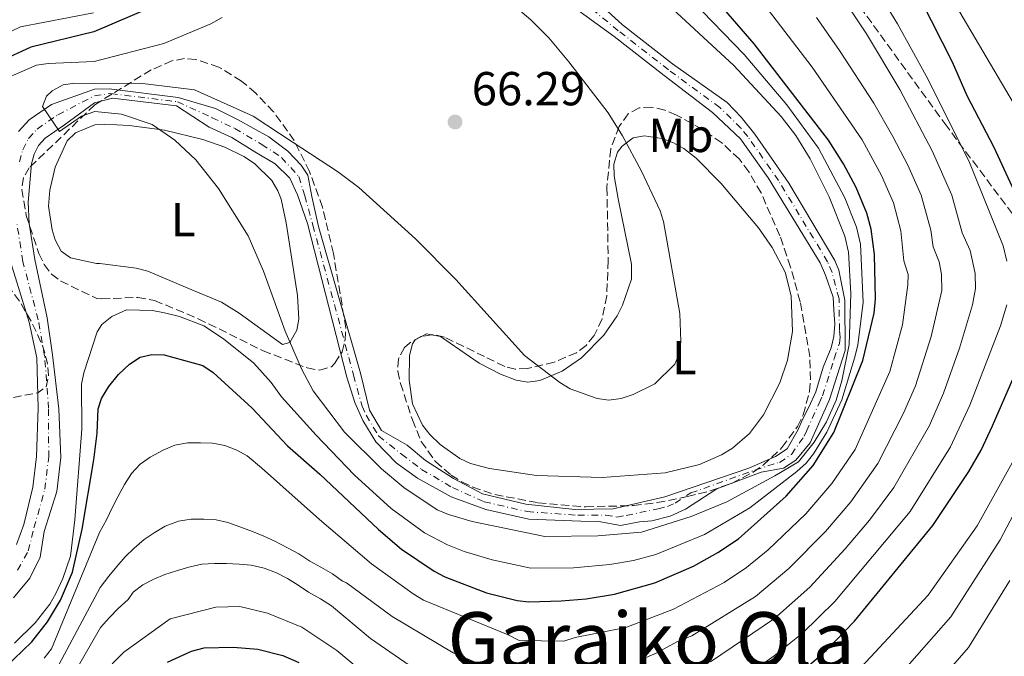
# Model space of a CAD drawing. Units: metres. Extents: x 606580 to 610002, y 4784790 to 4787158.
# Drawn here: x 606910 to 607117, y 4786715 to 4786849 of the extents above; entities that cross this region are included whole.
import ezdxf
from ezdxf.enums import TextEntityAlignment as Align

# ---------------------------------------------------------------- set-up
doc = ezdxf.new("R2010")
doc.units = ezdxf.units.M
doc.header["$MEASUREMENT"] = 0
doc.linetypes.add('DGN Style 3', pattern=[2.435891, 1.739922, -0.695969])
doc.linetypes.add('DGN Style 4', pattern=[2.785615, 1.391938, -0.695969, 0.00174, -0.695969])
for name, color, linetype, lineweight in [('Cauce permanente', 151, 'Continuous', 13), ('Cauce permanente (área)', 142, 'Continuous', 13), ('Cota de punto acotado terreno', 7, 'Continuous', 0), ('Curva de nivel directora', 30, 'Continuous', 30), ('Curva de nivel intermedia', 30, 'Continuous', 0), ('Eje cauce permanente (área)', 70, 'DGN Style 4', 0), ('Etiqueta de uso rústico', 92, 'Continuous', 0), ('Línea de cambio de uso (parcela vista)', 92, 'Continuous', 0), ('Punto acotado terreno (símbolo)', 7, 'Continuous', 0), ('Texto de Área (paraje) menor', 7, 'Continuous', 0), ('Zona arbolada', 92, 'DGN Style 3', 0)]:
    doc.layers.add(name, color=color, linetype=linetype, lineweight=lineweight)
doc.styles.add('Style-Arial', font='arial.ttf')

# ---------------------------------------------------------------- blocks, each defined once
blk = doc.blocks.new('5PATER')
at = {"layer": 'Cauce permanente', "linetype": 'Continuous', "lineweight": 0}
h = blk.add_hatch(color=51, dxfattribs=at)
edge = h.paths.add_edge_path()
edge.add_ellipse((0, 0), major_axis=(-0.11, -0.111), ratio=0.999422, start_angle=0, end_angle=360)

msp = doc.modelspace()

# ---------------------------------------------------------------- linework, layer by layer
at = {"layer": 'Cauce permanente', "color": 151, "linetype": 'Continuous', "lineweight": 13}
for points in [[(607024.94, 4786858.81, 62.32), (607036.85, 4786847.87, 62.77), (607047.34, 4786839.69, 62.82), (607058.79, 4786831.59, 63.61), (607061.78, 4786828.5, 63.61), (607064.64, 4786824.96, 63.61), (607071.76, 4786814.61, 63.61), (607081.45, 4786798.39, 63.61), (607082.25, 4786796.39, 63.61), (607083.54, 4786790.08, 63.61), (607083.6, 4786779.48, 63.93), (607080.29, 4786769.15, 64.03), (607076.26, 4786760.08, 64.03), (607073.24, 4786756.45, 64.03), (607070.66, 4786754.75, 64.03), (607065.94, 4786753.9, 64.03), (607056.64, 4786750.39, 64.03), (607050.04, 4786746.14, 64.03), (607046.86, 4786744.66, 64.03), (607042.96, 4786743.69, 64.03), (607040.38, 4786743.46, 64.03), (607036.42, 4786742.74, 64.03), (607031.82, 4786743.52, 64.03), (607028.06, 4786743.63, 64.03), (607017.15, 4786744.04, 64.03), (607008.11, 4786746.04, 64.03), (607000.82, 4786748.76, 64.03), (606993.78, 4786752.66, 64.03), (606989.27, 4786755.85, 64.03), (606984.98, 4786760.27, 64.03), (606982.27, 4786764.79, 64.03), (606980.56, 4786768.57, 64.03), (606978.89, 4786773.87, 64.03), (606970.62, 4786806.14, 64.03), (606968.57, 4786812.15, 64.03), (606966.92, 4786815.71, 64.03), (606963.84, 4786818.7, 64.03), (606959.55, 4786821.21, 64.06), (606954.78, 4786824.25, 64.32), (606950.01, 4786826.41, 64.45), (606943.16, 4786830.87, 64.45), (606929.68, 4786832.48, 64.55), (606925.93, 4786831.48, 64.68), (606919.57, 4786826.87, 64.62), (606915.52, 4786824.08, 64.63), (606914.15, 4786822.57, 64.78), (606913.21, 4786820.76, 65.02), (606912.68, 4786818.7, 65.15), (606911.95, 4786810.62, 65.15), (606912.16, 4786806.19, 65.15), (606913.36, 4786798.59, 65.15), (606915.95, 4786786.35, 65.15), (606917.09, 4786778.6, 65.15), (606918.4, 4786767.23, 65.17), (606918.81, 4786757.01, 65.67), (606917.97, 4786749.87, 65.67), (606915.31, 4786741.44, 65.78), (606914.46, 4786736.06, 66.01), (606912.35, 4786731.63, 66.2), (606908.91, 4786727.51, 66.23)], [(606909.96, 4786825.49, 64.78), (606912.17, 4786827.92, 64.63), (606916.85, 4786831.14, 64.62), (606925.9, 4786834.37, 64.66), (606928.99, 4786834.43, 64.57), (606943.48, 4786832.63, 64.45), (606951.3, 4786830.34, 64.45), (606955.95, 4786827.99, 64.32), (606962.53, 4786824.35, 64.06), (606966.53, 4786821.36, 64.03), (606969.35, 4786818.4, 64.03), (606970.71, 4786816.35, 64.03), (606971.58, 4786811.83, 64.03), (606972.94, 4786805.5, 64.03), (606981.76, 4786774.75, 64.03), (606983.7, 4786766.95, 64.03), (606986.22, 4786762.7, 64.03), (606991.57, 4786759.57, 64.03), (606995.47, 4786756.36, 64.03), (607001.34, 4786752.61, 64.03), (607007.44, 4786749.38, 64.03), (607016.51, 4786747.19, 64.03), (607026.78, 4786746.09, 64.03), (607034.85, 4786746.23, 64.03), (607045.7, 4786748.71, 64.03), (607063.35, 4786754.78, 64.03), (607068.94, 4786757.21, 64.03), (607071.41, 4786758.84, 64.03), (607073.7, 4786762.89, 64.03), (607074.66, 4786765.01, 64.03), (607075.97, 4786767.6, 64.03), (607077.43, 4786770.82, 64.03), (607078.97, 4786775.99, 64.03), (607080.63, 4786780.02, 63.93), (607081.2, 4786782.4, 63.86), (607081.46, 4786785.01, 63.77), (607081.19, 4786788, 63.69), (607081.09, 4786790.65, 63.61), (607079.44, 4786795.32, 63.61), (607078.35, 4786797.87, 63.61), (607067.44, 4786815.73, 63.61), (607061.64, 4786823.92, 63.61), (607055.7, 4786829.46, 63.61), (607045.57, 4786837.27, 62.82), (607035.04, 4786845.47, 62.77), (607021.54, 4786855.35, 62.34)], [(606909.52, 4786738.7, 66.01), (606911.04, 4786742.93, 65.78), (606912.98, 4786750.78, 65.67), (606913.74, 4786757.21, 65.67), (606914.1, 4786767.43, 65.17), (606913.77, 4786777.95, 65.15), (606912.19, 4786785.46, 65.15), (606908.38, 4786797.67, 65.15)]]:
    msp.add_polyline3d(points, dxfattribs=at)
at = {"layer": 'Cauce permanente (área)', "color": 142, "linetype": 'Continuous', "lineweight": 13}
for points in [[(606908.91, 4786727.51, 66.23), (606912.35, 4786731.63, 66.2), (606914.46, 4786736.06, 66.01), (606915.31, 4786741.44, 65.78), (606917.97, 4786749.87, 65.67), (606918.81, 4786757.01, 65.67), (606918.4, 4786767.23, 65.17), (606917.09, 4786778.6, 65.15), (606915.95, 4786786.35, 65.15), (606913.36, 4786798.59, 65.15), (606912.16, 4786806.19, 65.15), (606911.95, 4786810.62, 65.15), (606912.68, 4786818.7, 65.15), (606913.21, 4786820.76, 65.02), (606914.15, 4786822.57, 64.78), (606915.52, 4786824.08, 64.63), (606919.57, 4786826.87, 64.62), (606925.93, 4786831.48, 64.68), (606929.68, 4786832.48, 64.55), (606943.16, 4786830.87, 64.45), (606950.01, 4786826.41, 64.45), (606954.78, 4786824.25, 64.32), (606959.55, 4786821.21, 64.06), (606963.84, 4786818.7, 64.03), (606966.92, 4786815.71, 64.03), (606968.57, 4786812.15, 64.03), (606970.62, 4786806.14, 64.03), (606978.89, 4786773.87, 64.03), (606980.56, 4786768.57, 64.03), (606982.27, 4786764.79, 64.03), (606984.98, 4786760.27, 64.03), (606989.27, 4786755.85, 64.03), (606993.78, 4786752.66, 64.03), (607000.82, 4786748.76, 64.03), (607008.11, 4786746.04, 64.03), (607017.15, 4786744.04, 64.03), (607028.06, 4786743.63, 64.03), (607031.82, 4786743.52, 64.03), (607036.42, 4786742.74, 64.03), (607040.38, 4786743.46, 64.03), (607042.96, 4786743.69, 64.03), (607046.86, 4786744.66, 64.03), (607050.04, 4786746.14, 64.03), (607056.64, 4786750.39, 64.03), (607065.94, 4786753.9, 64.03), (607070.66, 4786754.75, 64.03), (607073.24, 4786756.45, 64.03), (607076.26, 4786760.08, 64.03), (607080.29, 4786769.15, 64.03), (607083.6, 4786779.48, 63.93), (607083.54, 4786790.08, 63.61), (607082.25, 4786796.39, 63.61), (607081.45, 4786798.39, 63.61), (607071.76, 4786814.61, 63.61), (607064.64, 4786824.96, 63.61), (607061.78, 4786828.5, 63.61), (607058.79, 4786831.59, 63.61), (607047.34, 4786839.69, 62.82), (607036.85, 4786847.87, 62.77), (607024.94, 4786858.81, 62.32)], [(606909.96, 4786825.49, 64.78), (606912.17, 4786827.92, 64.63), (606916.85, 4786831.14, 64.62), (606925.9, 4786834.37, 64.66), (606928.99, 4786834.43, 64.57), (606943.48, 4786832.63, 64.45), (606951.3, 4786830.34, 64.45), (606955.95, 4786827.99, 64.32), (606962.53, 4786824.35, 64.06), (606966.53, 4786821.36, 64.03), (606969.35, 4786818.4, 64.03), (606970.71, 4786816.35, 64.03), (606971.58, 4786811.83, 64.03), (606972.94, 4786805.5, 64.03), (606981.76, 4786774.75, 64.03), (606983.7, 4786766.95, 64.03), (606986.22, 4786762.7, 64.03), (606991.57, 4786759.57, 64.03), (606995.47, 4786756.36, 64.03), (607001.34, 4786752.61, 64.03), (607007.44, 4786749.38, 64.03), (607016.51, 4786747.19, 64.03), (607026.78, 4786746.09, 64.03), (607034.85, 4786746.23, 64.03), (607045.7, 4786748.71, 64.03), (607063.35, 4786754.78, 64.03), (607068.94, 4786757.21, 64.03), (607071.41, 4786758.84, 64.03), (607073.7, 4786762.89, 64.03), (607074.66, 4786765.01, 64.03), (607075.97, 4786767.6, 64.03), (607077.43, 4786770.82, 64.03), (607078.97, 4786775.99, 64.03), (607080.63, 4786780.02, 63.93), (607081.2, 4786782.4, 63.86), (607081.46, 4786785.01, 63.77), (607081.19, 4786788, 63.69), (607081.09, 4786790.65, 63.61), (607079.44, 4786795.32, 63.61), (607078.35, 4786797.87, 63.61), (607067.44, 4786815.73, 63.61), (607061.64, 4786823.92, 63.61), (607055.7, 4786829.46, 63.61), (607045.57, 4786837.27, 62.82), (607035.04, 4786845.47, 62.77), (607021.54, 4786855.35, 62.34)], [(606909.52, 4786738.7, 66.01), (606911.04, 4786742.93, 65.78), (606912.98, 4786750.78, 65.67), (606913.74, 4786757.21, 65.67), (606914.1, 4786767.43, 65.17), (606913.77, 4786777.95, 65.15), (606912.19, 4786785.46, 65.15), (606908.38, 4786797.67, 65.15)]]:
    msp.add_polyline3d(points, dxfattribs=at)
at = {"layer": 'Curva de nivel directora', "color": 30, "linetype": 'Continuous', "lineweight": 30, "flags": 128}
for points, elevation in [([(607122.55, 4786805.58), (607114.89, 4786822.15), (607109.22, 4786833), (607106.14, 4786840.06), (607099.56, 4786853.02), (607094.47, 4786861.36), (607093.42, 4786863.63), (607091.05, 4786869.42), (607086.25, 4786879.63), (607084.3, 4786885.37), (607082.09, 4786893.65), (607080.7, 4786909.28), (607080.91, 4786914.86), (607081.51, 4786917.57), (607082.45, 4786919.88), (607085.95, 4786924.98), (607091.79, 4786931.82), (607096.52, 4786936.1), (607102.86, 4786940.76), (607107.78, 4786943.7), (607113.01, 4786945.13), (607119.26, 4786945.71)], 100), ([(606905.1, 4786711), (606912.75, 4786718.28), (606916.05, 4786722.46), (606918.79, 4786726.99), (606921.25, 4786732.87), (606923.28, 4786741.96), (606925.77, 4786756.5), (606926.43, 4786762.09), (606926.65, 4786767.22), (606927.4, 4786769.37), (606928.91, 4786771.9), (606930.95, 4786774.45), (606933.27, 4786776.63), (606935.5, 4786778.1), (606937.94, 4786778.66), (606940.51, 4786778.55), (606948.66, 4786776.35), (606950.84, 4786774.85), (606959.03, 4786767.38), (606966.45, 4786759.47), (606973.23, 4786753.49), (606985.54, 4786741.84), (606990.4, 4786737.73), (606997.23, 4786733.11), (606999.53, 4786731.9), (607008.26, 4786728.58), (607014.67, 4786726.94), (607017.16, 4786726.7), (607023.94, 4786726.87), (607029.22, 4786727.31), (607035.12, 4786728.3), (607043.65, 4786730.64), (607051.77, 4786734.19), (607056.87, 4786737.05), (607061.17, 4786739.92), (607071.18, 4786748.88), (607076.85, 4786755.34), (607081.25, 4786762.25), (607087.34, 4786777.37), (607089.71, 4786787.29), (607089.94, 4786790.35), (607089.75, 4786799.62), (607089.07, 4786804.97), (607088.12, 4786808.33), (607085.9, 4786813.71), (607083.24, 4786818.72), (607080.09, 4786823.66), (607064.5, 4786843.9), (607054.5, 4786855.54)], 75), ([(606945.63, 4786855), (606925.77, 4786846.44), (606912.52, 4786843.22), (606903.38, 4786838.98)], 75), ([(607072.9, 4786710.61), (607079.66, 4786716.49), (607085.56, 4786722.64), (607102, 4786742.7), (607109.59, 4786754.08), (607112.18, 4786758.56), (607114.55, 4786763.63), (607122.8, 4786782.63)], 100), ([(606941.26, 4786713.99), (606946.26, 4786716.3), (606948.96, 4786717.04), (606955, 4786717.12), (606960.22, 4786716.72), (606965.49, 4786715.38), (606968.81, 4786713.94)], 100)]:
    msp.add_lwpolyline(points, dxfattribs=dict(at, elevation=elevation))
at = {"layer": 'Curva de nivel intermedia', "color": 30, "linetype": 'Continuous', "lineweight": 0, "flags": 128}
for points, elevation in [([(607117.59, 4786798.22), (607116.76, 4786801.44), (607109.58, 4786819.3), (607100.62, 4786837.18), (607094.62, 4786848.11), (607085.79, 4786862.63), (607078.82, 4786876.27), (607076.23, 4786882.64), (607074.11, 4786888.49), (607071.77, 4786895.58), (607069.82, 4786905.77), (607069.47, 4786912.62), (607069.93, 4786921.22), (607071.6, 4786927.38), (607072.58, 4786929.67), (607075.46, 4786934.64), (607080.41, 4786940.8), (607087.21, 4786947.88), (607095.47, 4786954.37), (607099.73, 4786956.97), (607105.05, 4786958.91), (607110.76, 4786960.02), (607117.92, 4786959.84)], 95), ([(607123.13, 4786824.42), (607105.15, 4786854.91), (607096.85, 4786876.18), (607092.94, 4786888.2), (607091.7, 4786893.86), (607091.09, 4786900.18), (607091.58, 4786905.2), (607092.92, 4786910.81), (607095.26, 4786915.87), (607096.84, 4786918.2), (607100.48, 4786922.31), (607106.72, 4786927.96), (607114.59, 4786932.55), (607119.97, 4786934.68)], 105), ([(607004.91, 4786859.75), (607017.55, 4786848.94), (607021.34, 4786845.14), (607025.54, 4786840.15), (607033.8, 4786829.43), (607036.82, 4786824.6), (607040.82, 4786817.13), (607044.74, 4786808.8), (607045.44, 4786806.59), (607048.85, 4786787.24), (607049.05, 4786781.4), (607048.81, 4786778.91), (607047.8, 4786776.61), (607043.6, 4786772.46), (607039.09, 4786770.21), (607036.54, 4786769.4), (607033.98, 4786769.07), (607031.5, 4786769.36), (607025.81, 4786771.45), (607023.67, 4786772.74), (607016.22, 4786778.43), (607001.78, 4786794.42), (606993.31, 4786802.96), (606981.4, 4786813.72), (606976.92, 4786817.06), (606967.67, 4786823.19), (606959.26, 4786828.72), (606946.88, 4786834.25), (606935.42, 4786835.62), (606925.89, 4786835.61), (606921.74, 4786835.62), (606919.33, 4786835.27), (606916.98, 4786834.02), (606915.82, 4786832.92), (606914.95, 4786830.74), (606918.52, 4786825.46), (606923.15, 4786828.71), (606925.95, 4786829.66), (606931.57, 4786829.13), (606938.05, 4786826.94), (606942.75, 4786823.65), (606947.19, 4786819.51), (606951.92, 4786813.53), (606958.21, 4786803.55), (606961.38, 4786796.17), (606965.93, 4786783.57), (606969.4, 4786775.65)], 65), ([(607055.29, 4786714.03), (607068.75, 4786723.15), (607076.15, 4786729.75), (607083.62, 4786737.78), (607088.73, 4786743.84), (607093.85, 4786750.69), (607101.3, 4786763.75), (607104.26, 4786770.5), (607107.6, 4786779.97), (607110.37, 4786789.1), (607110.96, 4786792.5), (607110.9, 4786795.64), (607109.83, 4786800.5), (607108.21, 4786804.21), (607106.01, 4786812.14), (607101.91, 4786821.43), (607095.11, 4786834.29), (607088.11, 4786846.03), (607078.68, 4786860.16)], 90), ([(606915.35, 4786714.82), (606916.85, 4786716.83), (606926.94, 4786741.25), (606928.49, 4786744.01), (606929.63, 4786746.45), (606930.82, 4786748.76), (606932.19, 4786751.29), (606933.69, 4786753.65), (606935.47, 4786755.61), (606937.57, 4786757.07), (606940.3, 4786758.54), (606942.81, 4786759.6), (606945.46, 4786760.08), (606948.16, 4786760.11), (606950.68, 4786760.01), (606953.3, 4786759.5), (606955.78, 4786758.53), (606958, 4786757.34), (606961, 4786754.85), (606973.14, 4786744), (606984.09, 4786734.63), (606992.83, 4786728.36), (606995.03, 4786727.05), (607012.79, 4786719.73), (607015.1, 4786718.52), (607024.47, 4786718.43), (607026.86, 4786719.16), (607037.51, 4786721.28), (607047.53, 4786725.1), (607058.17, 4786730.71), (607062.86, 4786733.87), (607067.43, 4786737.61), (607075.33, 4786745.18), (607080.81, 4786751.51), (607085.69, 4786758.69), (607092.98, 4786775.08), (607095.67, 4786784.85), (607096.74, 4786793.3), (607096.83, 4786795.44), (607095.96, 4786798.3), (607095.28, 4786804.64), (607093.75, 4786810.51), (607091.24, 4786816.28), (607087.16, 4786823.73), (607076.66, 4786839.04), (607061.75, 4786858.56)], 80), ([(606969.4, 4786775.65), (606971.83, 4786770.99), (606978.41, 4786762.29), (606986.2, 4786754.59), (606990.89, 4786750.72), (606997.92, 4786746.02), (607000.28, 4786744.99), (607005.23, 4786743.55), (607020.48, 4786740.43), (607031.62, 4786740.56), (607040.78, 4786741.28), (607051.26, 4786744.59), (607058.76, 4786747.66), (607068.8, 4786753.13), (607073.82, 4786756.08), (607077.07, 4786760.24), (607079.7, 4786764.49), (607081.72, 4786769.05), (607082.9, 4786773.11), (607084.45, 4786780.77), (607084.82, 4786791.42), (607084.27, 4786800.15), (607083.56, 4786803.52), (607080.22, 4786811.76), (607076.27, 4786819.73), (607073.27, 4786824.67), (607070.18, 4786828.62), (607060.22, 4786839.39), (607044.59, 4786853.83)], 65), ([(607051.38, 4786852.99), (607062.36, 4786841.65), (607071.32, 4786831.09), (607077.98, 4786822.02), (607083.52, 4786811.57), (607085.96, 4786805.38), (607086.79, 4786801.79), (607087.35, 4786789.64), (607086.24, 4786780.58), (607085.59, 4786777.86), (607082.88, 4786769.13), (607079.77, 4786762.33), (607076.97, 4786757.78), (607075.43, 4786755.81), (607073.47, 4786754.04), (607063.55, 4786746.4), (607054.06, 4786740.82), (607043.83, 4786736.62), (607039.12, 4786735.35), (607034.18, 4786734.52), (607026.52, 4786733.79), (607017.57, 4786733.73), (607009.47, 4786735.51), (607003.55, 4786737.28), (607000.03, 4786738.68), (606995.22, 4786741.16), (606988.21, 4786746.28), (606980.43, 4786753.32), (606972.5, 4786761.69), (606965.2, 4786769.75), (606963, 4786772.72), (606959.38, 4786776.81), (606953.03, 4786781.94), (606948.84, 4786784.66), (606943.78, 4786786.63), (606940.63, 4786787.37), (606938.06, 4786787.89), (606932.6, 4786788.03), (606929.53, 4786786.64), (606927.47, 4786784.92), (606926.47, 4786783.43), (606923.64, 4786774.82), (606923.14, 4786772.39), (606923.25, 4786762.97), (606921.78, 4786743.9), (606920.86, 4786736.28), (606919.28, 4786731.55), (606917.78, 4786728.4), (606916.52, 4786726.21), (606913.46, 4786722.28), (606909.06, 4786718.02)], 70), ([(606925.72, 4786850.45), (606910.33, 4786847.46), (606901, 4786843.02)], 80), ([(606908.42, 4786837.15), (606913.75, 4786839.43), (606916.2, 4786839.8), (606925.84, 4786840.19), (606940.44, 4786843.98), (606950.34, 4786848.14), (606952.71, 4786849.43)], 70), ([(607040.81, 4786714.56), (607043.9, 4786715.91), (607048.39, 4786718.34), (607051.41, 4786719.56), (607064.79, 4786727.78), (607071.79, 4786733.68), (607079.47, 4786741.48), (607084.77, 4786747.68), (607090.46, 4786755.73), (607095.86, 4786766.34), (607098.36, 4786772.06), (607101.64, 4786782.41), (607103.92, 4786792.05), (607103.81, 4786795.54), (607103.33, 4786798.13), (607102.08, 4786801.26), (607101.61, 4786804.73), (607099.6, 4786812.13), (607096.79, 4786818.42), (607093.63, 4786824.43), (607089.6, 4786831.41), (607082.39, 4786842.53), (607077.61, 4786849.43)], 85), ([(607058.98, 4786708.36), (607068.67, 4786715.33), (607074.65, 4786720.1), (607081.43, 4786726.77), (607097.24, 4786745.65), (607105.74, 4786759.27), (607109.81, 4786767.97), (607116.22, 4786784.67), (607117.54, 4786789.08)], 95), ([(607086.13, 4786712.05), (607101.01, 4786728.09), (607111.36, 4786742.64), (607120.76, 4786759.65)], 105), ([(607095.06, 4786711.32), (607105.79, 4786723.52), (607116.18, 4786739.72), (607123.14, 4786753.01)], 110), ([(606915.79, 4786708.6), (606927.07, 4786729.7), (606928.94, 4786732.04), (606930.58, 4786734.08), (606932.35, 4786736.13), (606934.23, 4786737.95), (606936.32, 4786739.77), (606938.42, 4786741.19), (606940.75, 4786742.57), (606943.52, 4786743.63), (606946.22, 4786744.02), (606948.88, 4786744.05), (606951.45, 4786743.9), (606953.93, 4786743.34), (606956.46, 4786742.43), (606959.08, 4786741.42), (606961.48, 4786740.46), (606963.78, 4786739.4), (606966.46, 4786738.04), (606968.81, 4786736.76), (606971.17, 4786735.25), (606973.43, 4786733.93), (606975.88, 4786732.52), (606978.01, 4786731.01), (606978.84, 4786730.68), (606988.43, 4786723.61), (607001.27, 4786715.95), (607006.69, 4786713.63)], 85), ([(606916.68, 4786702.97), (606927.16, 4786721.3), (606929.03, 4786723.35), (606930.9, 4786725.26), (606932.95, 4786727.17), (606934.01, 4786728.67), (606936.06, 4786730.27), (606938.35, 4786731.42), (606940.68, 4786732.39), (606943.32, 4786733.23), (606945.75, 4786733.98), (606948.44, 4786734.59), (606951.09, 4786734.71), (606953.66, 4786734.7), (606956.27, 4786734.59), (606958.84, 4786734.35), (606961.55, 4786733.75), (606964.17, 4786732.74), (606966.43, 4786731.55), (606968.66, 4786730.14), (606970.88, 4786728.68), (606973.37, 4786727.31), (606975.68, 4786725.85), (606983.91, 4786718.96), (606995.16, 4786711.17)], 90), ([(607103.37, 4786709.97), (607109.48, 4786717.05), (607118.19, 4786731.17)], 115), ([(606927.27, 4786711.24), (606932.03, 4786716.13), (606941.81, 4786723.13), (606951.42, 4786725.58), (606956.41, 4786725.68), (606962.24, 4786724.26), (606969.43, 4786721.37), (606976.82, 4786716.43), (606991.35, 4786704.36)], 95)]:
    msp.add_lwpolyline(points, dxfattribs=dict(at, elevation=elevation))
at = {"layer": 'Eje cauce permanente (área)', "color": 70, "linetype": 'DGN Style 4', "lineweight": 0}
for points in [[(607061.71, 4786826.21, 63.61), (607057.25, 4786830.53, 63.61), (607046.46, 4786838.48, 62.82), (607035.94, 4786846.67, 62.77), (607023.24, 4786857.08, 62.33)], [(606910.17, 4786819.13, 65.15), (606910.83, 4786821.67, 65.02), (606912.06, 4786824.03, 64.78), (606913.84, 4786826, 64.63), (606918.21, 4786829, 64.62), (606925.91, 4786833.02, 64.67), (606929.34, 4786833.45, 64.56), (606943.32, 4786831.75, 64.45), (606950.65, 4786828.38, 64.45), (606955.36, 4786826.12, 64.32), (606961.04, 4786822.78, 64.06), (606965.18, 4786820.03, 64.03), (606968.81, 4786816.03, 64.03), (606970.07, 4786811.99, 64.03), (606971.78, 4786805.82, 64.03), (606980.32, 4786774.31, 64.03), (606982.13, 4786767.76, 64.03), (606982.99, 4786765.87, 64.03), (606985.6, 4786761.49, 64.03), (606990.42, 4786757.71, 64.03), (606994.62, 4786754.51, 64.03), (607001.08, 4786750.69, 64.03), (607007.78, 4786747.71, 64.03), (607016.83, 4786745.62, 64.03), (607027.42, 4786744.86, 64.03), (607033.34, 4786744.87, 64.03), (607035.64, 4786744.49, 64.03), (607037.62, 4786744.84, 64.03), (607044.33, 4786746.2, 64.03), (607046.28, 4786746.69, 64.03), (607047.87, 4786747.43, 64.03), (607051.17, 4786749.55, 64.03), (607064.64, 4786754.34, 64.03), (607069.8, 4786755.98, 64.03), (607072.33, 4786757.64, 64.03), (607074.98, 4786761.48, 64.03), (607075.46, 4786762.55, 64.03), (607078.13, 4786768.38, 64.03), (607078.86, 4786769.98, 64.03), (607081.28, 4786777.73, 63.98), (607082.4, 4786780.94, 63.89), (607082.53, 4786782.25, 63.85), (607082.4, 4786783.74, 63.81), (607082.31, 4786790.36, 63.61), (607080.84, 4786795.86, 63.61), (607079.9, 4786798.13, 63.61), (607069.6, 4786815.17, 63.61), (607063.14, 4786824.44, 63.61), (607061.71, 4786826.21, 63.61)], [(606909.73, 4786733.32, 66.2), (606911.99, 4786737.38, 66.01), (606913.18, 4786742.19, 65.78), (606915.47, 4786750.32, 65.67), (606916.28, 4786757.11, 65.67), (606916.25, 4786767.33, 65.17), (606915.43, 4786778.28, 65.15), (606914.07, 4786785.9, 65.15), (606910.87, 4786798.13, 65.15), (606909.64, 4786805.94, 65.15)]]:
    msp.add_polyline3d(points, dxfattribs=at)
at = {"layer": 'Línea de cambio de uso (parcela vista)', "color": 92, "linetype": 'Continuous', "lineweight": 0, "elevation": 65.27, "flags": 128}
msp.add_lwpolyline([(606994.58, 4786782.43), (606995.64, 4786783.01), (606996.72, 4786782.8)], dxfattribs=at)
at = {"layer": 'Línea de cambio de uso (parcela vista)', "color": 92, "linetype": 'Continuous', "lineweight": 0}
for points in [[(606965.43, 4786780.72, 66.11), (606956.32, 4786787.32, 66.76), (606952.59, 4786789.64, 66.95), (606945.51, 4786792.58, 67.37), (606937.09, 4786796.17, 66.53), (606934.66, 4786796.81, 66.61), (606927.01, 4786797.74, 66.95), (606926.31, 4786797.77, 66.95), (606920.85, 4786798.97, 66.43), (606918.88, 4786800.32, 66.18), (606917.66, 4786802.72, 65.97), (606917.01, 4786804.8, 65.9), (606916.27, 4786809.8, 65.9), (606916.5, 4786813.18, 65.9), (606917.63, 4786817.99, 65.9), (606920.19, 4786823.5, 65.77), (606921.92, 4786825.24, 65.84), (606925.98, 4786826.91, 66.78), (606927.98, 4786827.06, 66.88), (606933.18, 4786826.77, 66.92), (606940.61, 4786825.76, 66.61), (606948.64, 4786823.83, 66.53), (606953.31, 4786822.18, 66.56), (606957.28, 4786820.21, 66.53), (606959.48, 4786818.76, 66.46), (606963.12, 4786815.18, 66.22), (606964.41, 4786813.03, 66.14), (606965.1, 4786811.24, 66.11), (606966.19, 4786806.33, 66.11), (606968.58, 4786791.05, 66.11), (606968.81, 4786786.06, 66.11), (606968.42, 4786783.78, 66.11), (606966.92, 4786781.13, 66.11), (606965.43, 4786780.72, 66.11)], [(606996.72, 4786782.8, 65.27), (606998.62, 4786782.43, 65.27), (607006.73, 4786776.82, 65.27), (607011.21, 4786774.51, 65.27), (607014.48, 4786773.22, 65.27), (607016.93, 4786772.84, 65.27), (607019.48, 4786773.15, 65.27), (607024.12, 4786775.14, 65.27), (607028.18, 4786777.95, 65.27), (607032.87, 4786782.7, 65.27), (607035.69, 4786786.73, 65.27), (607036.85, 4786788.99, 65.27), (607038.69, 4786794.48, 65.27), (607038.7, 4786797.64, 65.27), (607035.9, 4786811.37, 65.27), (607035.07, 4786816.16, 65.22), (607034.97, 4786818.64, 65.1), (607035.77, 4786821.12, 64.94), (607036.74, 4786822.43, 64.85), (607039.08, 4786824.13, 64.69), (607041.46, 4786824.6, 64.52), (607045.1, 4786824.03, 64.26), (607047.43, 4786823.19, 64.1), (607049.73, 4786821.89, 64.02), (607052.29, 4786819.89, 64.02), (607057.51, 4786814.66, 64.02), (607065.42, 4786805.22, 64.02), (607068.25, 4786801.14, 64.02), (607070.97, 4786795.92, 64.04), (607072.27, 4786790.97, 64.2), (607072.51, 4786783.49, 64.43), (607071.52, 4786777.42, 64.44), (607069.86, 4786772.66, 64.44), (607066.42, 4786765.97, 64.44), (607063.49, 4786762.02, 64.44), (607059.92, 4786758.97, 64.44), (607057.63, 4786757.58, 64.46), (607052.98, 4786755.52, 64.59), (607045.76, 4786753.8, 64.82), (607032.54, 4786752.79, 64.85), (607018.79, 4786753.19, 64.85), (607008.89, 4786754.67, 64.85), (607004.92, 4786755.76, 64.91), (607002.68, 4786756.78, 65.03), (606998.5, 4786759.7, 65.27), (606996.35, 4786761.82, 65.22), (606994.84, 4786763.81, 65.06), (606992.74, 4786768.28, 64.85), (606991.98, 4786773.25, 65.16), (606992.06, 4786778.45, 65.27), (606992.74, 4786780.88, 65.27), (606993.26, 4786781.7, 65.27), (606994.58, 4786782.43, 65.27)]]:
    msp.add_polyline3d(points, dxfattribs=at)
at = {"layer": 'Zona arbolada', "color": 92, "linetype": 'DGN Style 3', "lineweight": 0, "flags": 128}
for points, elevation in [([(606894.74, 4786803.01), (606892.01, 4786802.21), (606889.88, 4786800.63), (606886.9, 4786796.39), (606881.71, 4786787.86), (606875.28, 4786779.42), (606867.08, 4786769.52), (606854.75, 4786757.53), (606851.22, 4786753.7), (606846.83, 4786748.05), (606845.49, 4786745.91), (606843.89, 4786742.19), (606843.72, 4786740.05), (606844.33, 4786737.91), (606845.57, 4786735.77), (606847.33, 4786733.64), (606851.56, 4786729.69), (606854.05, 4786728.2), (606856.54, 4786727.67), (606864.02, 4786728.54), (606875.41, 4786728.55), (606880.39, 4786729.18), (606884.8, 4786731.37), (606887.99, 4786733.85), (606889.88, 4786735.9), (606891.31, 4786738.21), (606892.92, 4786742.71), (606892.37, 4786744.48), (606890.38, 4786746.12), (606884.76, 4786749.23), (606882.5, 4786750.83), (606881.5, 4786752.55), (606881.85, 4786757.75), (606882.51, 4786760.7), (606883.66, 4786763.26), (606885.44, 4786764.95), (606886.4, 4786765.27), (606914.01, 4786770.6), (606915.74, 4786771.84), (606916.26, 4786774.27), (606915.91, 4786777.32), (606915.01, 4786780.45), (606912.75, 4786785.36), (606910.26, 4786789.67), (606905.64, 4786795.99), (606902.29, 4786799.68), (606899.84, 4786801.88), (606897.53, 4786802.92), (606894.74, 4786803.01)], 74.64), ([(606996.72, 4786782.8), (606994.58, 4786782.43)], 70.03)]:
    msp.add_lwpolyline(points, dxfattribs=dict(at, elevation=elevation))
at = {"layer": 'Zona arbolada', "color": 92, "linetype": 'DGN Style 3', "lineweight": 0}
for points in [[(607082.43, 4786857.62, 95.6), (607104.52, 4786827.15, 101.45), (607110.39, 4786819.3, 103.43), (607119.14, 4786807.72, 106.92)], [(606944.82, 4786840.8, 68.35), (606942.18, 4786840.34, 68.35), (606937.79, 4786838.45, 68.35), (606925.94, 4786831.09, 68.35), (606912.21, 4786817.85, 69.04), (606910.97, 4786815.8, 69.09), (606910.62, 4786813.31, 69.1), (606911.58, 4786807.86, 69.05), (606914.24, 4786799.88, 69.04), (606915.36, 4786797.52, 69.04), (606916.84, 4786795.52, 69.04), (606918.81, 4786794.08, 69.04), (606926.39, 4786790.39, 69.04), (606927.42, 4786790.32, 69.12), (606934.97, 4786790.63, 69.77), (606938.54, 4786789.99, 70.03), (606947.69, 4786786.15, 70.4), (606961.32, 4786779.44, 70.29), (606970.55, 4786775.82, 69.81), (606973.21, 4786775.35, 69.49), (606975.66, 4786776.06, 69.23), (606976.42, 4786776.79, 69.19), (606977.9, 4786779.2, 69.15), (606978.59, 4786781.68, 69.15), (606978.7, 4786784.21, 69.18), (606976.1, 4786799.85, 68.84), (606973.8, 4786809.6, 68.39), (606971.08, 4786817.06, 68.35), (606967.86, 4786823.57, 68.35), (606963.53, 4786829.64, 68.35), (606959.77, 4786833.55, 68.35), (606956.78, 4786836.08, 68.35), (606952.04, 4786839.04, 68.35), (606947.19, 4786840.64, 68.35), (606944.82, 4786840.8, 68.35)], [(606994.58, 4786782.43, 70.03), (606994.48, 4786782.41, 70.03), (606992.06, 4786781.03, 70.03), (606991.06, 4786780.1, 70.03), (606989.73, 4786777.72, 70.03), (606989.59, 4786775.16, 70.03), (606990.17, 4786772.56, 70.03), (606992.68, 4786764.94, 70.03), (606994.56, 4786760.38, 70.03), (606997.54, 4786756.13, 70.03), (607000.86, 4786753.28, 70.03), (607003.09, 4786751.88, 70.03), (607005.36, 4786750.76, 70.03), (607010.02, 4786749.2, 70.03), (607019.04, 4786747.5, 70.03), (607029.04, 4786746.62, 70.03), (607039.1, 4786746.9, 70.03), (607044.1, 4786747.52, 70.03), (607050.46, 4786748.77, 70.03), (607055.26, 4786750, 70.03), (607059.87, 4786751.63, 70.03), (607064.26, 4786753.91, 70.03), (607066.35, 4786755.37, 70.03), (607070.33, 4786759.08, 70.03), (607073.59, 4786763.52, 70), (607074.79, 4786765.96, 69.93), (607076.12, 4786770.86, 69.7), (607076.34, 4786773.31, 69.55), (607076.17, 4786778.19, 69.27), (607074.15, 4786789.72, 68.75), (607072.14, 4786797.01, 68.43), (607069.89, 4786803.56, 68.1), (607065.95, 4786812.59, 67.62), (607063.35, 4786816.99, 67.51), (607061.37, 4786819.65, 67.51), (607057.67, 4786823.14, 67.51), (607053.52, 4786825.97, 67.51), (607048.16, 4786828.94, 67.51), (607045.73, 4786829.99, 67.51), (607043, 4786830.62, 67.51), (607040.32, 4786830.47, 67.51), (607038.04, 4786829.22, 67.51), (607036.13, 4786826.57, 67.51), (607034.34, 4786821.86, 67.51), (607033.55, 4786813.7, 67.51), (607033.83, 4786798.39, 67.51), (607033.51, 4786790.97, 68.26), (607032.52, 4786786.11, 68.97), (607030.86, 4786782.63, 69.19), (607029.16, 4786780.55, 69.19), (607027.15, 4786779, 69.19), (607022.49, 4786777.03, 69.19), (607016.86, 4786775.69, 69.19), (607014.3, 4786775.56, 69.19), (607012.07, 4786776.14, 69.19), (607007.85, 4786778.19, 69.19), (606999.42, 4786782.28, 70.03), (606997.02, 4786782.85, 70.03), (606996.72, 4786782.8, 70.03)]]:
    msp.add_polyline3d(points, dxfattribs=at)

# ---------------------------------------------------------------- block references
at = {"layer": 'Punto acotado terreno (símbolo)', "color": 7, "linetype": 'Continuous', "lineweight": 0, "xscale": 10, "yscale": 10, "zscale": 10}
msp.add_blockref('5PATER', (607001.65, 4786827.49, 66.29), dxfattribs=at)

# ---------------------------------------------------------------- texts
at = {"layer": 'Cota de punto acotado terreno', "color": 7, "linetype": 'Continuous', "lineweight": 0, "style": 'Style-Arial'}
msp.add_text('66.29', height=7, dxfattribs=at).set_placement((607005.15, 4786830.99, 66.29))
at = {"layer": 'Etiqueta de uso rústico', "color": 92, "linetype": 'Continuous', "lineweight": 0, "style": 'Style-Arial'}
for s, p in [('Mb', (607049.07, 4786824.66, 64.1)), ('L', (606944.53, 4786806.97, 65.74)), ('L', (607049.83, 4786777.96, 64.99))]:
    msp.add_text(s, height=7, dxfattribs=at).set_placement(p, align=Align.MIDDLE_CENTER)
at = {"layer": 'Texto de Área (paraje) menor', "color": 7, "linetype": 'Continuous', "lineweight": 0, "style": 'Style-Arial'}
msp.add_text('Garaiko Ola', height=11.5, dxfattribs=at).set_placement((607042.83, 4786718.76, 79.81), align=Align.MIDDLE_CENTER)

doc.saveas('drawing.dxf')
